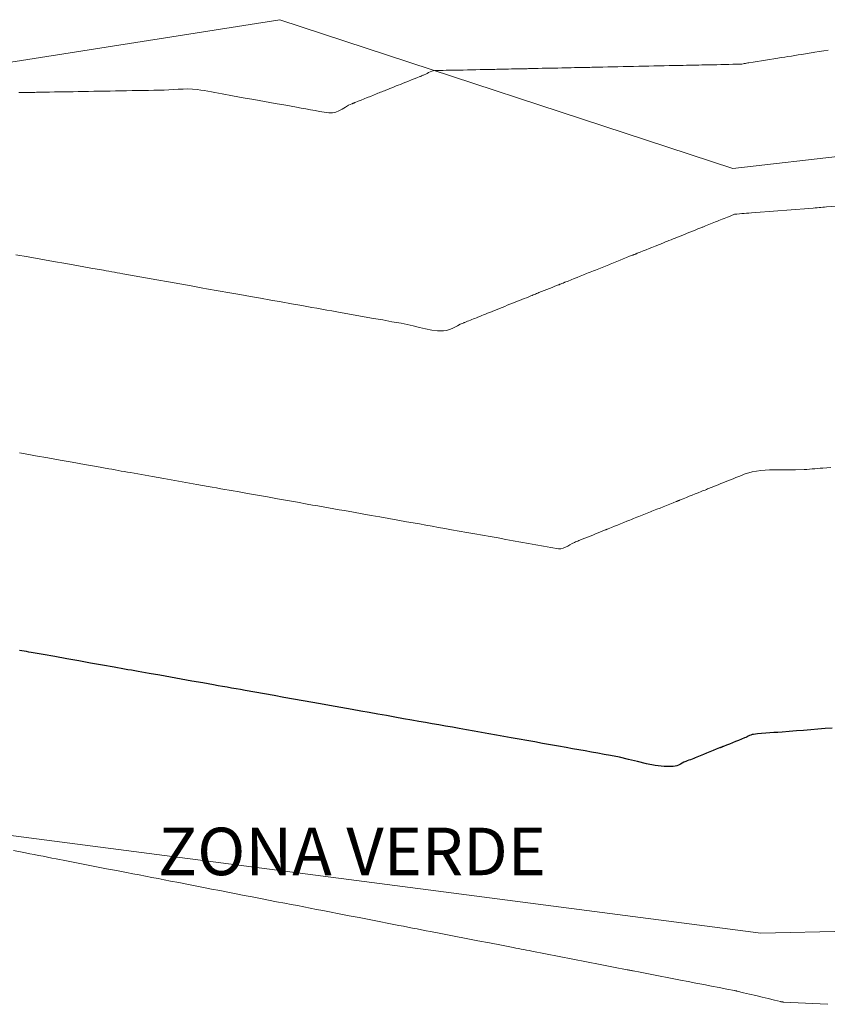
# Model space of a CAD drawing. Units: millimetres. Extents: x 883 to 1252, y 760 to 1039.
# Drawn here: x 1065 to 1073, y 851 to 861 of the extents above; entities that cross this region are included whole.
import ezdxf

# ---------------------------------------------------------------- set-up
doc = ezdxf.new("R2010")
doc.units = ezdxf.units.MM
doc.layers.add('CUR_IDX', color=7, linetype='CONTINUOUS', lineweight=30, true_color=0x93bb8b)
doc.layers.add('CUR_INT', color=7, linetype='CONTINUOUS', lineweight=18, true_color=0xc6dbc2)
doc.layers.add('LQ', color=9, linetype='CONTINUOUS')
doc.layers.add('TEXTOS', color=2, linetype='CONTINUOUS')
doc.styles.add('arial', font='arial.ttf')

msp = doc.modelspace()

# ---------------------------------------------------------------- linework, layer by layer
at = {"layer": 'CUR_IDX', "elevation": 92.5, "flags": 128}
msp.add_lwpolyline([(1073.527, 853.498), (1073.452, 853.492), (1073.376, 853.486), (1073.301, 853.48), (1073.225, 853.474), (1073.15, 853.468), (1073.074, 853.462), (1072.999, 853.456), (1072.956, 853.453), (1072.913, 853.45), (1072.871, 853.448), (1072.828, 853.445), (1072.785, 853.442), (1072.743, 853.438), (1072.7, 853.432), (1072.686, 853.429), (1072.672, 853.424), (1072.659, 853.419), (1072.645, 853.412), (1072.632, 853.406), (1072.619, 853.4), (1072.606, 853.394), (1072.574, 853.381), (1072.542, 853.368), (1072.51, 853.356), (1072.479, 853.343), (1072.447, 853.33), (1072.415, 853.318), (1072.383, 853.305), (1072.379, 853.303), (1072.375, 853.302), (1072.371, 853.3), (1072.367, 853.298), (1072.363, 853.297), (1072.359, 853.295), (1072.355, 853.294), (1072.354, 853.293), (1072.352, 853.292), (1072.35, 853.292), (1072.349, 853.291), (1072.347, 853.29), (1072.345, 853.29), (1072.343, 853.289), (1072.309, 853.275), (1072.275, 853.262), (1072.241, 853.248), (1072.207, 853.234), (1072.173, 853.221), (1072.139, 853.207), (1072.105, 853.193), (1072.088, 853.187), (1072.071, 853.18), (1072.054, 853.173), (1072.038, 853.166), (1072.021, 853.16), (1072.004, 853.153), (1071.987, 853.146), (1071.968, 853.138), (1071.95, 853.128), (1071.931, 853.118), (1071.912, 853.109), (1071.894, 853.101), (1071.875, 853.096), (1071.855, 853.093), (1071.762, 853.095), (1071.668, 853.106), (1071.574, 853.123), (1071.48, 853.145), (1071.386, 853.168), (1071.291, 853.191), (1071.197, 853.21), (1071.131, 853.222), (1071.064, 853.234), (1070.997, 853.246), (1070.931, 853.258), (1070.864, 853.269), (1070.798, 853.281), (1070.731, 853.293), (1070.649, 853.308), (1070.566, 853.322), (1070.484, 853.337), (1070.401, 853.352), (1070.319, 853.366), (1070.237, 853.381), (1070.154, 853.396), (1070.076, 853.41), (1069.998, 853.424), (1069.92, 853.437), (1069.842, 853.451), (1069.763, 853.465), (1069.685, 853.479), (1069.607, 853.493), (1069.536, 853.506), (1069.465, 853.518), (1069.395, 853.531), (1069.324, 853.544), (1069.253, 853.556), (1069.182, 853.569), (1069.111, 853.581), (1069.022, 853.597), (1068.932, 853.613), (1068.842, 853.629), (1068.752, 853.645), (1068.662, 853.661), (1068.573, 853.677), (1068.483, 853.693), (1068.424, 853.704), (1068.364, 853.714), (1068.305, 853.725), (1068.246, 853.735), (1068.187, 853.746), (1068.128, 853.756), (1068.068, 853.767), (1067.967, 853.785), (1067.866, 853.803), (1067.764, 853.821), (1067.663, 853.839), (1067.562, 853.857), (1067.46, 853.875), (1067.359, 853.893), (1067.311, 853.902), (1067.264, 853.91), (1067.216, 853.919), (1067.168, 853.927), (1067.121, 853.935), (1067.073, 853.944), (1067.025, 853.952), (1066.912, 853.973), (1066.799, 853.993), (1066.687, 854.013), (1066.574, 854.033), (1066.461, 854.053), (1066.348, 854.073), (1066.235, 854.093), (1066.199, 854.099), (1066.163, 854.106), (1066.127, 854.112), (1066.091, 854.119), (1066.055, 854.125), (1066.018, 854.132), (1065.982, 854.138), (1065.858, 854.16), (1065.733, 854.182), (1065.609, 854.204), (1065.484, 854.227), (1065.36, 854.249), (1065.235, 854.271), (1065.111, 854.293), (1065.086, 854.297), (1065.062, 854.302), (1065.037, 854.306), (1065.013, 854.31), (1064.988, 854.315)], dxfattribs=at)
at = {"layer": 'CUR_INT', "flags": 128}
for points, elevation in [([(1064.981, 860.179), (1065.023, 860.18), (1065.065, 860.181), (1065.107, 860.182), (1065.149, 860.182), (1065.165, 860.183), (1065.18, 860.183), (1065.195, 860.183), (1065.21, 860.183), (1065.225, 860.184), (1065.24, 860.184), (1065.255, 860.184), (1065.304, 860.185), (1065.354, 860.186), (1065.403, 860.187), (1065.453, 860.188), (1065.503, 860.188), (1065.552, 860.189), (1065.602, 860.19), (1065.609, 860.19), (1065.617, 860.19), (1065.625, 860.191), (1065.632, 860.191), (1065.64, 860.191), (1065.647, 860.191), (1065.655, 860.191), (1065.712, 860.192), (1065.769, 860.193), (1065.826, 860.194), (1065.883, 860.195), (1065.94, 860.196), (1065.997, 860.197), (1066.054, 860.198), (1066.054, 860.198), (1066.054, 860.198), (1066.055, 860.198), (1066.055, 860.198), (1066.055, 860.198), (1066.055, 860.198), (1066.055, 860.198), (1066.055, 860.198), (1066.055, 860.198), (1066.055, 860.198), (1066.055, 860.198), (1066.056, 860.198), (1066.056, 860.198), (1066.056, 860.198), (1066.113, 860.199), (1066.17, 860.2), (1066.227, 860.201), (1066.284, 860.202), (1066.341, 860.203), (1066.398, 860.204), (1066.455, 860.205), (1066.462, 860.205), (1066.47, 860.205), (1066.477, 860.205), (1066.484, 860.205), (1066.492, 860.206), (1066.499, 860.206), (1066.507, 860.206), (1066.557, 860.208), (1066.606, 860.211), (1066.656, 860.214), (1066.706, 860.217), (1066.756, 860.218), (1066.805, 860.217), (1066.855, 860.212), (1066.892, 860.206), (1066.929, 860.2), (1066.966, 860.193), (1067.004, 860.186), (1067.041, 860.179), (1067.078, 860.172), (1067.115, 860.166), (1067.227, 860.146), (1067.338, 860.126), (1067.45, 860.106), (1067.562, 860.086), (1067.674, 860.066), (1067.786, 860.046), (1067.898, 860.026), (1067.946, 860.017), (1067.995, 860.008), (1068.044, 859.999), (1068.093, 859.99), (1068.141, 859.981), (1068.19, 859.973), (1068.239, 859.966), (1068.275, 859.965), (1068.31, 859.974), (1068.344, 859.988), (1068.377, 860.007), (1068.411, 860.026), (1068.445, 860.046), (1068.479, 860.062), (1068.48, 860.062), (1068.482, 860.063), (1068.483, 860.063), (1068.485, 860.064), (1068.486, 860.065), (1068.488, 860.065), (1068.489, 860.066), (1068.492, 860.067), (1068.496, 860.069), (1068.499, 860.07), (1068.503, 860.071), (1068.506, 860.073), (1068.51, 860.074), (1068.513, 860.075), (1068.545, 860.088), (1068.578, 860.101), (1068.61, 860.114), (1068.642, 860.127), (1068.675, 860.14), (1068.707, 860.153), (1068.739, 860.166), (1068.753, 860.172), (1068.767, 860.177), (1068.78, 860.183), (1068.794, 860.188), (1068.808, 860.194), (1068.822, 860.199), (1068.836, 860.205), (1068.857, 860.213), (1068.879, 860.222), (1068.901, 860.231), (1068.923, 860.24), (1068.945, 860.249), (1068.967, 860.257), (1068.989, 860.266), (1069.018, 860.278), (1069.047, 860.289), (1069.076, 860.301), (1069.105, 860.313), (1069.134, 860.324), (1069.163, 860.336), (1069.192, 860.348), (1069.199, 860.35), (1069.206, 860.353), (1069.212, 860.356), (1069.219, 860.358), (1069.226, 860.361), (1069.233, 860.364), (1069.239, 860.366), (1069.255, 860.374), (1069.271, 860.382), (1069.286, 860.39), (1069.302, 860.398), (1069.318, 860.404), (1069.334, 860.409), (1069.351, 860.411), (1069.38, 860.412), (1069.41, 860.412), (1069.44, 860.413), (1069.47, 860.414), (1069.5, 860.414), (1069.53, 860.415), (1069.559, 860.415), (1069.604, 860.416), (1069.649, 860.417), (1069.694, 860.418), (1069.738, 860.419), (1069.783, 860.42), (1069.828, 860.421), (1069.873, 860.422), (1069.882, 860.422), (1069.891, 860.422), (1069.9, 860.423), (1069.908, 860.423), (1069.917, 860.423), (1069.926, 860.423), (1069.935, 860.423), (1069.958, 860.424), (1069.981, 860.424), (1070.004, 860.425), (1070.027, 860.425), (1070.05, 860.426), (1070.073, 860.426), (1070.095, 860.427), (1070.126, 860.427), (1070.157, 860.428), (1070.188, 860.429), (1070.219, 860.429), (1070.249, 860.43), (1070.28, 860.431), (1070.311, 860.431), (1070.323, 860.431), (1070.335, 860.432), (1070.347, 860.432), (1070.359, 860.432), (1070.371, 860.433), (1070.383, 860.433), (1070.395, 860.433), (1070.437, 860.434), (1070.478, 860.435), (1070.52, 860.436), (1070.562, 860.437), (1070.603, 860.437), (1070.645, 860.438), (1070.687, 860.439), (1070.72, 860.44), (1070.753, 860.441), (1070.785, 860.441), (1070.818, 860.442), (1070.851, 860.443), (1070.884, 860.443), (1070.917, 860.444), (1070.938, 860.444), (1070.959, 860.445), (1070.979, 860.445), (1071, 860.446), (1071.021, 860.446), (1071.042, 860.447), (1071.062, 860.447), (1071.116, 860.448), (1071.169, 860.449), (1071.222, 860.45), (1071.275, 860.452), (1071.329, 860.453), (1071.382, 860.454), (1071.435, 860.455), (1071.436, 860.455), (1071.436, 860.455), (1071.436, 860.455), (1071.437, 860.455), (1071.437, 860.455), (1071.438, 860.455), (1071.438, 860.455), (1071.438, 860.455), (1071.439, 860.455), (1071.439, 860.455), (1071.439, 860.455), (1071.439, 860.455), (1071.439, 860.455), (1071.439, 860.455), (1071.493, 860.456), (1071.546, 860.457), (1071.6, 860.458), (1071.653, 860.46), (1071.707, 860.461), (1071.76, 860.462), (1071.814, 860.463), (1071.835, 860.463), (1071.856, 860.464), (1071.877, 860.464), (1071.898, 860.465), (1071.919, 860.465), (1071.94, 860.466), (1071.962, 860.466), (1071.994, 860.467), (1072.027, 860.467), (1072.059, 860.468), (1072.092, 860.469), (1072.125, 860.469), (1072.157, 860.47), (1072.19, 860.471), (1072.232, 860.472), (1072.274, 860.473), (1072.316, 860.473), (1072.358, 860.474), (1072.4, 860.475), (1072.442, 860.476), (1072.484, 860.477), (1072.495, 860.477), (1072.507, 860.477), (1072.519, 860.477), (1072.53, 860.477), (1072.542, 860.477), (1072.554, 860.478), (1072.565, 860.479), (1072.578, 860.48), (1072.59, 860.482), (1072.603, 860.484), (1072.615, 860.486), (1072.627, 860.488), (1072.64, 860.491), (1072.652, 860.493), (1072.695, 860.5), (1072.739, 860.506), (1072.782, 860.513), (1072.825, 860.52), (1072.868, 860.527), (1072.912, 860.534), (1072.955, 860.541), (1072.991, 860.547), (1073.027, 860.553), (1073.062, 860.558), (1073.098, 860.564), (1073.134, 860.57), (1073.17, 860.576), (1073.206, 860.581), (1073.225, 860.584), (1073.245, 860.588), (1073.265, 860.591), (1073.285, 860.594), (1073.305, 860.597), (1073.325, 860.6), (1073.344, 860.604), (1073.391, 860.611), (1073.438, 860.619), (1073.485, 860.626)], 94), ([(1073.565, 858.985), (1073.467, 858.977), (1073.447, 858.975), (1073.427, 858.974), (1073.407, 858.972), (1073.388, 858.971), (1073.368, 858.969), (1073.348, 858.967), (1073.328, 858.966), (1073.235, 858.958), (1073.142, 858.951), (1073.049, 858.944), (1072.956, 858.936), (1072.863, 858.929), (1072.77, 858.921), (1072.677, 858.914), (1072.652, 858.912), (1072.627, 858.911), (1072.601, 858.909), (1072.576, 858.908), (1072.551, 858.906), (1072.526, 858.903), (1072.501, 858.9), (1072.493, 858.898), (1072.485, 858.895), (1072.477, 858.892), (1072.469, 858.888), (1072.462, 858.885), (1072.454, 858.881), (1072.446, 858.878), (1072.427, 858.87), (1072.409, 858.863), (1072.39, 858.855), (1072.372, 858.848), (1072.353, 858.84), (1072.334, 858.833), (1072.316, 858.825), (1072.299, 858.819), (1072.281, 858.812), (1072.264, 858.805), (1072.247, 858.798), (1072.23, 858.791), (1072.213, 858.784), (1072.196, 858.777), (1072.189, 858.774), (1072.181, 858.772), (1072.174, 858.769), (1072.167, 858.766), (1072.159, 858.763), (1072.152, 858.76), (1072.145, 858.757), (1072.116, 858.746), (1072.088, 858.734), (1072.059, 858.723), (1072.031, 858.711), (1072.003, 858.7), (1071.974, 858.689), (1071.946, 858.677), (1071.923, 858.668), (1071.901, 858.659), (1071.878, 858.65), (1071.856, 858.641), (1071.833, 858.632), (1071.811, 858.623), (1071.788, 858.614), (1071.775, 858.609), (1071.762, 858.603), (1071.748, 858.598), (1071.735, 858.593), (1071.722, 858.587), (1071.709, 858.582), (1071.696, 858.577), (1071.665, 858.564), (1071.633, 858.552), (1071.602, 858.54), (1071.571, 858.527), (1071.54, 858.515), (1071.509, 858.502), (1071.478, 858.49), (1071.473, 858.488), (1071.469, 858.486), (1071.464, 858.484), (1071.459, 858.482), (1071.455, 858.48), (1071.45, 858.479), (1071.445, 858.477), (1071.443, 858.476), (1071.441, 858.475), (1071.439, 858.474), (1071.437, 858.473), (1071.435, 858.473), (1071.433, 858.472), (1071.431, 858.471), (1071.398, 858.458), (1071.364, 858.444), (1071.33, 858.431), (1071.297, 858.417), (1071.263, 858.403), (1071.229, 858.39), (1071.195, 858.376), (1071.178, 858.37), (1071.161, 858.363), (1071.144, 858.356), (1071.126, 858.349), (1071.109, 858.342), (1071.092, 858.335), (1071.075, 858.328), (1071.056, 858.321), (1071.038, 858.313), (1071.019, 858.306), (1071.001, 858.298), (1070.982, 858.291), (1070.964, 858.284), (1070.945, 858.276), (1070.913, 858.263), (1070.88, 858.25), (1070.848, 858.237), (1070.815, 858.224), (1070.783, 858.211), (1070.751, 858.198), (1070.718, 858.185), (1070.715, 858.184), (1070.712, 858.183), (1070.708, 858.181), (1070.705, 858.18), (1070.702, 858.179), (1070.698, 858.177), (1070.695, 858.176), (1070.687, 858.173), (1070.679, 858.17), (1070.672, 858.167), (1070.664, 858.164), (1070.656, 858.16), (1070.648, 858.157), (1070.641, 858.154), (1070.613, 858.143), (1070.585, 858.132), (1070.557, 858.121), (1070.529, 858.109), (1070.501, 858.098), (1070.473, 858.087), (1070.445, 858.076), (1070.433, 858.071), (1070.421, 858.066), (1070.409, 858.061), (1070.397, 858.057), (1070.385, 858.052), (1070.373, 858.047), (1070.361, 858.042), (1070.338, 858.033), (1070.314, 858.023), (1070.29, 858.014), (1070.266, 858.004), (1070.242, 857.995), (1070.219, 857.985), (1070.195, 857.975), (1070.168, 857.965), (1070.14, 857.954), (1070.113, 857.943), (1070.086, 857.932), (1070.059, 857.921), (1070.032, 857.91), (1070.005, 857.899), (1069.996, 857.896), (1069.988, 857.892), (1069.979, 857.889), (1069.97, 857.886), (1069.962, 857.882), (1069.953, 857.879), (1069.945, 857.875), (1069.924, 857.867), (1069.904, 857.859), (1069.884, 857.851), (1069.864, 857.843), (1069.844, 857.835), (1069.823, 857.827), (1069.803, 857.819), (1069.788, 857.812), (1069.772, 857.806), (1069.757, 857.8), (1069.741, 857.794), (1069.725, 857.787), (1069.71, 857.781), (1069.694, 857.775), (1069.688, 857.772), (1069.681, 857.77), (1069.675, 857.767), (1069.668, 857.764), (1069.661, 857.762), (1069.655, 857.759), (1069.648, 857.756), (1069.619, 857.744), (1069.59, 857.729), (1069.562, 857.714), (1069.533, 857.7), (1069.504, 857.688), (1069.474, 857.679), (1069.444, 857.675), (1069.381, 857.675), (1069.318, 857.683), (1069.254, 857.695), (1069.19, 857.709), (1069.125, 857.726), (1069.061, 857.741), (1068.997, 857.754), (1068.901, 857.771), (1068.804, 857.789), (1068.707, 857.806), (1068.61, 857.823), (1068.514, 857.84), (1068.417, 857.858), (1068.32, 857.875), (1068.268, 857.884), (1068.216, 857.893), (1068.163, 857.903), (1068.111, 857.912), (1068.059, 857.921), (1068.007, 857.931), (1067.955, 857.94), (1067.846, 857.959), (1067.738, 857.978), (1067.629, 857.998), (1067.521, 858.017), (1067.413, 858.036), (1067.304, 858.055), (1067.196, 858.075), (1067.155, 858.082), (1067.115, 858.089), (1067.074, 858.096), (1067.034, 858.104), (1066.993, 858.111), (1066.952, 858.118), (1066.912, 858.125), (1066.792, 858.147), (1066.672, 858.168), (1066.552, 858.189), (1066.432, 858.211), (1066.312, 858.232), (1066.192, 858.253), (1066.072, 858.275), (1066.043, 858.28), (1066.014, 858.285), (1065.985, 858.29), (1065.956, 858.295), (1065.927, 858.301), (1065.898, 858.306), (1065.869, 858.311), (1065.737, 858.334), (1065.606, 858.358), (1065.474, 858.381), (1065.343, 858.405), (1065.211, 858.428), (1065.08, 858.451), (1064.948, 858.475)], 93.5), ([(1073.513, 856.239), (1073.428, 856.232), (1073.4, 856.23), (1073.372, 856.227), (1073.344, 856.225), (1073.316, 856.223), (1073.288, 856.221), (1073.261, 856.218), (1073.233, 856.216), (1073.142, 856.212), (1073.05, 856.213), (1072.957, 856.214), (1072.866, 856.213), (1072.775, 856.207), (1072.687, 856.192), (1072.601, 856.166), (1072.572, 856.154), (1072.544, 856.143), (1072.515, 856.131), (1072.486, 856.12), (1072.458, 856.109), (1072.429, 856.097), (1072.401, 856.086), (1072.378, 856.077), (1072.356, 856.068), (1072.334, 856.059), (1072.311, 856.05), (1072.289, 856.041), (1072.266, 856.032), (1072.244, 856.023), (1072.231, 856.018), (1072.217, 856.012), (1072.204, 856.007), (1072.191, 856.001), (1072.177, 855.996), (1072.164, 855.991), (1072.151, 855.985), (1072.119, 855.973), (1072.088, 855.96), (1072.056, 855.948), (1072.025, 855.935), (1071.994, 855.922), (1071.962, 855.91), (1071.931, 855.897), (1071.926, 855.896), (1071.922, 855.894), (1071.918, 855.892), (1071.913, 855.89), (1071.909, 855.889), (1071.905, 855.887), (1071.9, 855.885), (1071.899, 855.884), (1071.897, 855.884), (1071.895, 855.883), (1071.893, 855.882), (1071.891, 855.881), (1071.889, 855.881), (1071.887, 855.88), (1071.854, 855.866), (1071.82, 855.853), (1071.786, 855.839), (1071.752, 855.826), (1071.718, 855.812), (1071.684, 855.799), (1071.65, 855.785), (1071.633, 855.778), (1071.616, 855.771), (1071.599, 855.764), (1071.582, 855.758), (1071.565, 855.751), (1071.548, 855.744), (1071.531, 855.737), (1071.512, 855.73), (1071.493, 855.722), (1071.475, 855.715), (1071.456, 855.707), (1071.437, 855.7), (1071.419, 855.692), (1071.4, 855.685), (1071.368, 855.672), (1071.336, 855.659), (1071.303, 855.646), (1071.271, 855.633), (1071.239, 855.62), (1071.206, 855.607), (1071.174, 855.594), (1071.171, 855.593), (1071.167, 855.591), (1071.164, 855.59), (1071.16, 855.589), (1071.157, 855.587), (1071.153, 855.586), (1071.15, 855.584), (1071.142, 855.581), (1071.134, 855.578), (1071.126, 855.575), (1071.118, 855.571), (1071.109, 855.568), (1071.101, 855.565), (1071.093, 855.562), (1071.066, 855.551), (1071.038, 855.54), (1071.01, 855.528), (1070.983, 855.517), (1070.955, 855.506), (1070.927, 855.495), (1070.9, 855.484), (1070.888, 855.48), (1070.876, 855.475), (1070.865, 855.47), (1070.853, 855.465), (1070.841, 855.461), (1070.829, 855.456), (1070.817, 855.451), (1070.794, 855.44), (1070.77, 855.426), (1070.747, 855.412), (1070.723, 855.399), (1070.699, 855.389), (1070.675, 855.383), (1070.65, 855.384), (1070.571, 855.398), (1070.492, 855.412), (1070.413, 855.426), (1070.334, 855.44), (1070.255, 855.454), (1070.176, 855.468), (1070.097, 855.482), (1070.016, 855.497), (1069.934, 855.511), (1069.852, 855.526), (1069.771, 855.54), (1069.689, 855.555), (1069.607, 855.569), (1069.526, 855.584), (1069.458, 855.596), (1069.391, 855.608), (1069.324, 855.62), (1069.256, 855.632), (1069.189, 855.644), (1069.122, 855.656), (1069.054, 855.668), (1068.961, 855.684), (1068.868, 855.701), (1068.775, 855.718), (1068.681, 855.734), (1068.588, 855.751), (1068.495, 855.767), (1068.402, 855.784), (1068.346, 855.794), (1068.29, 855.804), (1068.234, 855.814), (1068.179, 855.824), (1068.123, 855.834), (1068.067, 855.843), (1068.011, 855.853), (1067.907, 855.872), (1067.802, 855.891), (1067.697, 855.909), (1067.592, 855.928), (1067.487, 855.947), (1067.382, 855.965), (1067.277, 855.984), (1067.233, 855.992), (1067.189, 856), (1067.145, 856.007), (1067.101, 856.015), (1067.057, 856.023), (1067.013, 856.031), (1066.968, 856.039), (1066.852, 856.06), (1066.736, 856.08), (1066.619, 856.101), (1066.503, 856.122), (1066.386, 856.142), (1066.27, 856.163), (1066.153, 856.184), (1066.121, 856.19), (1066.088, 856.195), (1066.056, 856.201), (1066.023, 856.207), (1065.991, 856.213), (1065.958, 856.219), (1065.925, 856.224), (1065.797, 856.247), (1065.669, 856.27), (1065.541, 856.293), (1065.413, 856.316), (1065.285, 856.338), (1065.157, 856.361), (1065.029, 856.384), (1065.008, 856.388), (1064.987, 856.391)], 93), ([(1064.924, 852.21), (1065.049, 852.186), (1065.095, 852.177), (1065.142, 852.168), (1065.188, 852.159), (1065.235, 852.15), (1065.281, 852.141), (1065.328, 852.132), (1065.374, 852.123), (1065.48, 852.102), (1065.586, 852.082), (1065.691, 852.061), (1065.797, 852.041), (1065.902, 852.02), (1066.008, 852), (1066.113, 851.979), (1066.179, 851.966), (1066.245, 851.954), (1066.311, 851.941), (1066.377, 851.928), (1066.443, 851.915), (1066.508, 851.902), (1066.574, 851.89), (1066.661, 851.873), (1066.747, 851.856), (1066.833, 851.839), (1066.919, 851.823), (1067.005, 851.806), (1067.092, 851.789), (1067.178, 851.772), (1067.263, 851.756), (1067.348, 851.739), (1067.433, 851.723), (1067.519, 851.706), (1067.604, 851.69), (1067.689, 851.673), (1067.774, 851.657), (1067.841, 851.644), (1067.908, 851.631), (1067.975, 851.618), (1068.042, 851.605), (1068.109, 851.592), (1068.176, 851.579), (1068.243, 851.566), (1068.347, 851.545), (1068.452, 851.525), (1068.556, 851.505), (1068.66, 851.484), (1068.765, 851.464), (1068.869, 851.444), (1068.974, 851.424), (1069.021, 851.414), (1069.069, 851.405), (1069.117, 851.396), (1069.164, 851.387), (1069.212, 851.377), (1069.26, 851.368), (1069.307, 851.359), (1069.431, 851.335), (1069.555, 851.311), (1069.679, 851.287), (1069.802, 851.263), (1069.926, 851.239), (1070.05, 851.215), (1070.174, 851.191), (1070.202, 851.185), (1070.23, 851.18), (1070.259, 851.174), (1070.287, 851.169), (1070.315, 851.163), (1070.344, 851.158), (1070.372, 851.152), (1070.515, 851.124), (1070.658, 851.096), (1070.801, 851.069), (1070.944, 851.041), (1071.087, 851.013), (1071.23, 850.985), (1071.373, 850.958), (1071.382, 850.956), (1071.391, 850.954), (1071.4, 850.952), (1071.409, 850.951), (1071.418, 850.949), (1071.427, 850.947), (1071.436, 850.945), (1071.507, 850.932), (1071.578, 850.918), (1071.649, 850.904), (1071.72, 850.89), (1071.791, 850.876), (1071.862, 850.863), (1071.933, 850.849), (1072.014, 850.833), (1072.095, 850.817), (1072.177, 850.802), (1072.258, 850.786), (1072.339, 850.77), (1072.42, 850.754), (1072.501, 850.738), (1072.505, 850.738), (1072.509, 850.737), (1072.513, 850.736), (1072.517, 850.735), (1072.521, 850.734), (1072.525, 850.733), (1072.529, 850.732), (1072.594, 850.716), (1072.659, 850.7), (1072.724, 850.685), (1072.789, 850.669), (1072.854, 850.654), (1072.919, 850.638), (1072.984, 850.622), (1072.986, 850.622), (1072.988, 850.621), (1072.99, 850.621), (1072.992, 850.62), (1072.994, 850.62), (1072.996, 850.619), (1072.998, 850.619), (1073, 850.619), (1073.003, 850.619), (1073.005, 850.619), (1073.008, 850.619), (1073.01, 850.618), (1073.012, 850.618), (1073.015, 850.618), (1073.092, 850.614), (1073.169, 850.61), (1073.247, 850.606), (1073.324, 850.602), (1073.401, 850.598), (1073.479, 850.594)], 92)]:
    msp.add_lwpolyline(points, dxfattribs=dict(at, elevation=elevation))
at = {"layer": 'LQ', "lineweight": 0}
for p, q in [((1067.723, 860.946, 94.214), (1061.46, 859.957, 93.952)), ((1072.484, 859.381, 93.588), (1067.723, 860.946, 94.214)), ((1083.22, 860.617, 93.657), (1072.484, 859.381, 93.588)), ((1072.776, 851.343, 92.118), (1058.556, 853.196, 91.955)), ((1086.414, 851.648, 92.141), (1072.776, 851.343, 92.118))]:
    msp.add_line(p, q, dxfattribs=at)

# ---------------------------------------------------------------- texts
at = {"layer": 'TEXTOS', "lineweight": 0, "style": 'arial'}
msp.add_text('ZONA VERDE', height=0.5, dxfattribs=at).set_placement((1066.443, 851.951))

doc.saveas('drawing.dxf')
